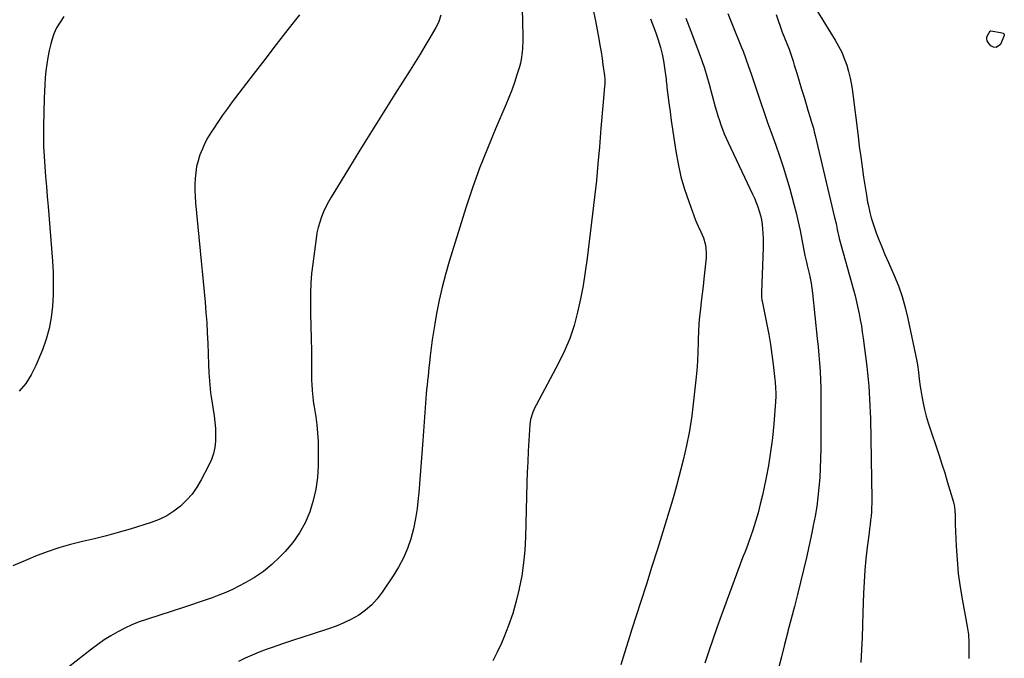
# Model space of a CAD drawing. Units: inches. Extents: x 1846895 to 1852152, y 389423 to 394738.
# Drawn here: x 1849503 to 1850095, y 390223 to 390607 of the extents above; entities that cross this region are included whole.
import ezdxf

# ---------------------------------------------------------------- set-up
doc = ezdxf.new("R2010")
doc.units = ezdxf.units.IN
doc.header["$MEASUREMENT"] = 0
doc.layers.add('7', color=7, linetype='Continuous')
doc.layers.add('8', color=7, linetype='Continuous')

msp = doc.modelspace()

# ---------------------------------------------------------------- linework, layer by layer
at = {"layer": '7', "color": 18}
for points in [[(1849805.33, 390613.46, 1822), (1849805.56, 390606.44, 1822), (1849805.74, 390596.92, 1822), (1849805.74, 390594.66, 1822), (1849805.57, 390590.14, 1822), (1849805.4, 390587.89, 1822), (1849804.74, 390583.42, 1822), (1849804.24, 390581.23, 1822), (1849803.66, 390579.05, 1822), (1849802.18, 390574.17, 1822), (1849800.71, 390569.59, 1822), (1849799.14, 390565.06, 1822), (1849797.4, 390560.58, 1822), (1849795.57, 390556.14, 1822), (1849789.28, 390541.68, 1822), (1849784.41, 390529.97, 1822), (1849779.79, 390518.16, 1822), (1849775.55, 390506.21, 1822), (1849771.57, 390494.17, 1822), (1849761.48, 390461.95, 1822), (1849759.23, 390454.24, 1822), (1849757.18, 390446.49, 1822), (1849755.43, 390438.66, 1822), (1849753.88, 390430.78, 1822), (1849752.77, 390424.48, 1822), (1849751.98, 390419.71, 1822), (1849751.25, 390414.93, 1822), (1849750.63, 390410.13, 1822), (1849750.08, 390405.33, 1822), (1849749.63, 390401.03, 1822), (1849749.35, 390398.37, 1822), (1849749.06, 390395.7, 1822), (1849748.77, 390393.04, 1822), (1849748.48, 390390.37, 1822), (1849748.2, 390387.71, 1822), (1849747.94, 390385.04, 1822), (1849747.71, 390382.37, 1822), (1849747.49, 390379.7, 1822), (1849745.59, 390354.42, 1822), (1849744.99, 390346.58, 1822), (1849744.39, 390338.73, 1822), (1849743.78, 390330.88, 1822), (1849743.17, 390323.04, 1822), (1849742.92, 390319.81, 1822), (1849742.23, 390313.61, 1822), (1849741.29, 390307.47, 1822), (1849739.97, 390301.39, 1822), (1849738.39, 390295.36, 1822), (1849736.35, 390289.49, 1822), (1849733.98, 390283.78, 1822), (1849731.1, 390278.3, 1822), (1849727.88, 390272.99, 1822), (1849721.31, 390263.16, 1822), (1849718.28, 390259.21, 1822), (1849714.95, 390255.56, 1822), (1849711.18, 390252.38, 1822), (1849707.11, 390249.5, 1822), (1849702.74, 390247.04, 1822), (1849698.26, 390244.78, 1822), (1849693.64, 390242.86, 1822), (1849688.91, 390241.16, 1822), (1849679.7, 390238.21, 1822), (1849673.56, 390236.22, 1822), (1849667.43, 390234.19, 1822), (1849661.32, 390232.11, 1822), (1849655.23, 390230, 1822), (1849651.63, 390228.74, 1822), (1849647.37, 390227.15, 1822), (1849643.16, 390225.46, 1822), (1849639.02, 390223.6, 1822), (1849634.93, 390221.64, 1822)], [(1849671.65, 390610.37, 1826), (1849664.61, 390601.44, 1826), (1849657.6, 390592.48, 1826), (1849650.65, 390583.48, 1826), (1849643.74, 390574.44, 1826), (1849631.21, 390557.97, 1826), (1849628.25, 390553.98, 1826), (1849625.35, 390549.95, 1826), (1849622.55, 390545.85, 1826), (1849619.8, 390541.71, 1826), (1849618.49, 390539.7, 1826), (1849616.56, 390536.47, 1826), (1849614.78, 390533.18, 1826), (1849613.23, 390529.77, 1826), (1849611.74, 390526.06, 1826), (1849610.65, 390522.6, 1826), (1849609.77, 390519.09, 1826), (1849609.19, 390515.52, 1826), (1849608.83, 390511.91, 1826), (1849608.71, 390508.27, 1826), (1849608.69, 390504.63, 1826), (1849608.85, 390500.99, 1826), (1849609.12, 390497.35, 1826), (1849612.5, 390462.28, 1826), (1849613.1, 390456.11, 1826), (1849613.68, 390449.94, 1826), (1849614.26, 390443.77, 1826), (1849614.83, 390437.6, 1826), (1849615.35, 390431.43, 1826), (1849615.8, 390425.25, 1826), (1849616.14, 390419.07, 1826), (1849616.42, 390412.88, 1826), (1849616.88, 390400, 1826), (1849617.1, 390395.13, 1826), (1849617.4, 390390.26, 1826), (1849617.6, 390387.83, 1826), (1849618.16, 390382.99, 1826), (1849618.51, 390380.58, 1826), (1849620.32, 390369.14, 1826), (1849620.79, 390365.37, 1826), (1849621.11, 390361.59, 1826), (1849621.18, 390357.79, 1826), (1849621.08, 390353.99, 1826), (1849620.63, 390350.25, 1826), (1849619.88, 390346.58, 1826), (1849618.66, 390343.05, 1826), (1849617.15, 390339.6, 1826), (1849612.55, 390330.72, 1826), (1849609.96, 390326.35, 1826), (1849607.07, 390322.23, 1826), (1849603.73, 390318.45, 1826), (1849600.08, 390314.92, 1826), (1849596.05, 390311.85, 1826), (1849591.82, 390309.13, 1826), (1849587.28, 390306.96, 1826), (1849582.55, 390305.15, 1826), (1849569.77, 390301.15, 1826), (1849562.68, 390299.04, 1826), (1849555.56, 390297.06, 1826), (1849548.38, 390295.29, 1826), (1849541.17, 390293.64, 1826), (1849533.99, 390291.9, 1826), (1849526.9, 390289.9, 1826), (1849519.93, 390287.5, 1826), (1849513.04, 390284.84, 1826), (1849508.4, 390282.9, 1826), (1849499.29, 390279.01, 1826)], [(1849530.05, 390609.18, 1828), (1849527.69, 390605.95, 1828), (1849525.64, 390602.55, 1828), (1849524.06, 390598.91, 1828), (1849522.8, 390595.11, 1828), (1849522.19, 390592.75, 1828), (1849521.24, 390588.74, 1828), (1849520.41, 390584.7, 1828), (1849519.76, 390580.63, 1828), (1849519.23, 390576.54, 1828), (1849518.84, 390572.44, 1828), (1849518.52, 390568.32, 1828), (1849518.31, 390564.2, 1828), (1849518.17, 390560.08, 1828), (1849517.8, 390543.07, 1828), (1849517.77, 390537.05, 1828), (1849517.86, 390531.03, 1828), (1849518.15, 390525.02, 1828), (1849518.56, 390519.01, 1828), (1849519.06, 390513, 1828), (1849519.56, 390507, 1828), (1849520.05, 390500.99, 1828), (1849520.52, 390494.98, 1828), (1849523.1, 390462.23, 1828), (1849523.48, 390455.45, 1828), (1849523.65, 390448.68, 1828), (1849523.51, 390441.91, 1828), (1849523.17, 390435.13, 1828), (1849522.35, 390428.43, 1828), (1849521.14, 390421.82, 1828), (1849519.31, 390415.35, 1828), (1849517.09, 390408.98, 1828), (1849513.25, 390399.46, 1828), (1849510.46, 390393.85, 1828), (1849507.16, 390388.62, 1828), (1849503.09, 390383.96, 1828)], [(1849756.47, 390610.15, 1824), (1849755.24, 390606.3, 1824), (1849754.4, 390604.46, 1824), (1849753.46, 390602.67, 1824), (1849749.79, 390596.38, 1824), (1849746.9, 390591.49, 1824), (1849743.97, 390586.62, 1824), (1849740.99, 390581.79, 1824), (1849737.97, 390576.98, 1824), (1849728.82, 390562.56, 1824), (1849721.76, 390551.37, 1824), (1849714.75, 390540.16, 1824), (1849707.81, 390528.91, 1824), (1849700.9, 390517.63, 1824), (1849690.64, 390500.76, 1824), (1849688.98, 390497.85, 1824), (1849687.43, 390494.9, 1824), (1849686.04, 390491.86, 1824), (1849684.76, 390488.77, 1824), (1849683.68, 390485.61, 1824), (1849682.75, 390482.41, 1824), (1849682.04, 390479.15, 1824), (1849681.49, 390475.86, 1824), (1849679.48, 390460.64, 1824), (1849678.85, 390454.85, 1824), (1849678.38, 390449.05, 1824), (1849678.17, 390443.23, 1824), (1849678.12, 390437.41, 1824), (1849678.21, 390430.78, 1824), (1849678.26, 390428.26, 1824), (1849678.31, 390425.74, 1824), (1849678.39, 390423.22, 1824), (1849678.47, 390420.7, 1824), (1849678.55, 390418.18, 1824), (1849678.62, 390415.66, 1824), (1849678.66, 390413.14, 1824), (1849678.69, 390410.62, 1824), (1849678.84, 390390.29, 1824), (1849678.89, 390388.32, 1824), (1849679.11, 390384.4, 1824), (1849679.29, 390382.44, 1824), (1849679.75, 390378.53, 1824), (1849680.03, 390376.58, 1824), (1849680.32, 390374.63, 1824), (1849681.28, 390368.67, 1824), (1849681.94, 390363.73, 1824), (1849682.44, 390358.78, 1824), (1849682.7, 390353.81, 1824), (1849682.79, 390348.83, 1824), (1849682.73, 390339.17, 1824), (1849682.32, 390332.1, 1824), (1849681.43, 390325.11, 1824), (1849679.84, 390318.24, 1824), (1849677.77, 390311.47, 1824), (1849674.95, 390304.99, 1824), (1849671.63, 390298.83, 1824), (1849667.56, 390293.13, 1824), (1849663, 390287.75, 1824), (1849659.63, 390284.24, 1824), (1849654.91, 390279.79, 1824), (1849649.94, 390275.68, 1824), (1849644.58, 390272.08, 1824), (1849638.98, 390268.81, 1824), (1849635.18, 390266.85, 1824), (1849631.24, 390264.91, 1824), (1849627.25, 390263.09, 1824), (1849623.19, 390261.44, 1824), (1849619.08, 390259.91, 1824), (1849614.92, 390258.48, 1824), (1849610.76, 390257.06, 1824), (1849606.59, 390255.67, 1824), (1849602.42, 390254.3, 1824), (1849579.68, 390246.9, 1824), (1849575.23, 390245.32, 1824), (1849570.85, 390243.56, 1824), (1849566.58, 390241.57, 1824), (1849562.38, 390239.41, 1824), (1849558.3, 390237.03, 1824), (1849554.3, 390234.52, 1824), (1849550.43, 390231.83, 1824), (1849546.64, 390229.01, 1824), (1849532.87, 390218.23, 1824)], [(1849882.37, 390607.92, 1818), (1849884.01, 390603.72, 1818), (1849885.53, 390599.48, 1818), (1849886.99, 390595.22, 1818), (1849888.4, 390590.54, 1818), (1849889.42, 390586.57, 1818), (1849890.22, 390582.55, 1818), (1849890.87, 390578.5, 1818), (1849891.78, 390571.59, 1818), (1849891.93, 390570.34, 1818), (1849892.18, 390567.83, 1818), (1849892.33, 390566.58, 1818), (1849893.5, 390557.28, 1818), (1849894.19, 390552.01, 1818), (1849894.9, 390546.73, 1818), (1849895.64, 390541.47, 1818), (1849896.41, 390536.21, 1818), (1849897.58, 390528.34, 1818), (1849898.98, 390520.62, 1818), (1849900.7, 390512.98, 1818), (1849902.89, 390505.47, 1818), (1849905.39, 390498.03, 1818), (1849909.51, 390486.93, 1818), (1849910.99, 390483.33, 1818), (1849912.7, 390479.84, 1818), (1849914.29, 390476.31, 1818), (1849915.35, 390472.59, 1818), (1849915.73, 390470.37, 1818), (1849915.94, 390466.31, 1818), (1849915.82, 390464.28, 1818), (1849914.49, 390451.63, 1818), (1849914, 390447.1, 1818), (1849913.49, 390442.58, 1818), (1849912.95, 390438.05, 1818), (1849912.39, 390433.53, 1818), (1849911.89, 390429, 1818), (1849911.49, 390424.47, 1818), (1849911.23, 390419.93, 1818), (1849911.07, 390415.38, 1818), (1849911.03, 390413.24, 1818), (1849910.85, 390407.62, 1818), (1849910.58, 390402, 1818), (1849910.16, 390396.4, 1818), (1849909.65, 390390.8, 1818), (1849908.34, 390378.28, 1818), (1849907.2, 390369.27, 1818), (1849905.8, 390360.3, 1818), (1849904.02, 390351.4, 1818), (1849901.98, 390342.55, 1818), (1849898.06, 390327.09, 1818), (1849896.87, 390322.75, 1818), (1849895.57, 390318.44, 1818), (1849889.79, 390299.57, 1818), (1849886.55, 390289.07, 1818), (1849883.28, 390278.57, 1818), (1849879.97, 390268.09, 1818), (1849876.62, 390257.62, 1818), (1849871.27, 390240.95, 1818), (1849868.99, 390233.82, 1818), (1849866.74, 390226.68, 1818), (1849864.53, 390219.53, 1818)], [(1849903.67, 390608.31, 1816), (1849905.71, 390603.07, 1816), (1849907.71, 390597.81, 1816), (1849911.55, 390587.59, 1816), (1849913.24, 390582.87, 1816), (1849914.85, 390578.13, 1816), (1849916.32, 390573.35, 1816), (1849917.7, 390568.53, 1816), (1849921.36, 390555.01, 1816), (1849922.14, 390552.27, 1816), (1849922.95, 390549.54, 1816), (1849923.81, 390546.83, 1816), (1849924.71, 390544.12, 1816), (1849925.68, 390541.45, 1816), (1849926.71, 390538.79, 1816), (1849927.82, 390536.18, 1816), (1849929, 390533.58, 1816), (1849943.7, 390502.55, 1816), (1849944.82, 390500.05, 1816), (1849945.87, 390497.51, 1816), (1849946.81, 390494.93, 1816), (1849947.68, 390492.32, 1816), (1849948.41, 390489.68, 1816), (1849949.03, 390487.01, 1816), (1849949.47, 390484.31, 1816), (1849949.8, 390481.59, 1816), (1849950, 390478.78, 1816), (1849950.12, 390476.01, 1816), (1849950.14, 390473.24, 1816), (1849950.08, 390470.47, 1816), (1849949.02, 390443.42, 1816), (1849949.08, 390440.79, 1816), (1849949.34, 390438.84, 1816), (1849949.46, 390438.19, 1816), (1849952.29, 390424.21, 1816), (1849953.43, 390418.18, 1816), (1849954.47, 390412.14, 1816), (1849955.34, 390406.07, 1816), (1849956.12, 390399.99, 1816), (1849957.12, 390391.13, 1816), (1849957.29, 390389.46, 1816), (1849957.54, 390386.12, 1816), (1849957.65, 390382.77, 1816), (1849957.64, 390381.09, 1816), (1849957.47, 390377.74, 1816), (1849956.44, 390364.32, 1816), (1849955.63, 390355.96, 1816), (1849954.6, 390347.63, 1816), (1849953.24, 390339.35, 1816), (1849951.66, 390331.1, 1816), (1849949.62, 390321.46, 1816), (1849948.39, 390316.17, 1816), (1849947.04, 390310.92, 1816), (1849945.49, 390305.72, 1816), (1849943.81, 390300.56, 1816), (1849941.01, 390292.45, 1816), (1849940.63, 390291.37, 1816), (1849939.01, 390287.1, 1816), (1849938.19, 390284.97, 1816), (1849937.79, 390283.9, 1816), (1849924.85, 390248.97, 1816), (1849922.28, 390241.89, 1816), (1849919.78, 390234.8, 1816), (1849917.38, 390227.67, 1816), (1849915.04, 390220.51, 1816)], [(1849928.85, 390611.05, 1814), (1849931.74, 390603.97, 1814), (1849937.17, 390590.69, 1814), (1849938.07, 390588.44, 1814), (1849939.77, 390583.9, 1814), (1849941.34, 390579.31, 1814), (1849942.89, 390574.72, 1814), (1849943.66, 390572.42, 1814), (1849948.46, 390558.06, 1814), (1849950.68, 390551.51, 1814), (1849952.96, 390544.96, 1814), (1849955.29, 390538.45, 1814), (1849957.68, 390531.94, 1814), (1849960, 390525.42, 1814), (1849962.19, 390518.86, 1814), (1849964.2, 390512.25, 1814), (1849966.09, 390505.59, 1814), (1849968.53, 390496.48, 1814), (1849969.88, 390491.21, 1814), (1849971.15, 390485.93, 1814), (1849972.3, 390480.62, 1814), (1849973.37, 390475.29, 1814), (1849975.03, 390466.6, 1814), (1849975.22, 390465.6, 1814), (1849976.15, 390461.65, 1814), (1849976.62, 390459.67, 1814), (1849977.71, 390454.81, 1814), (1849978.32, 390451.88, 1814), (1849978.86, 390448.94, 1814), (1849979.3, 390445.98, 1814), (1849979.67, 390443.01, 1814), (1849982.63, 390415.65, 1814), (1849983.13, 390410.71, 1814), (1849983.58, 390405.76, 1814), (1849983.95, 390400.81, 1814), (1849984.27, 390395.85, 1814), (1849984.51, 390390.89, 1814), (1849984.69, 390385.93, 1814), (1849984.78, 390380.96, 1814), (1849984.8, 390375.99, 1814), (1849984.72, 390349.38, 1814), (1849984.62, 390343.57, 1814), (1849984.43, 390337.77, 1814), (1849984.08, 390331.98, 1814), (1849983.63, 390326.19, 1814), (1849983, 390320.42, 1814), (1849982.25, 390314.67, 1814), (1849981.3, 390308.95, 1814), (1849980.22, 390303.24, 1814), (1849979.34, 390298.94, 1814), (1849977.75, 390291.5, 1814), (1849976.11, 390284.07, 1814), (1849974.37, 390276.66, 1814), (1849972.58, 390269.27, 1814), (1849970.72, 390261.89, 1814), (1849968.84, 390254.52, 1814), (1849966.92, 390247.16, 1814), (1849964.99, 390239.8, 1814), (1849964.88, 390239.4, 1814), (1849962.92, 390231.84, 1814), (1849961.03, 390224.26, 1814), (1849959.22, 390216.66, 1814)], [(1849957.88, 390610.46, 1812), (1849959.04, 390606.93, 1812), (1849960.27, 390603.42, 1812), (1849961.6, 390599.94, 1812), (1849962.98, 390596.49, 1812), (1849964.36, 390593.03, 1812), (1849965.67, 390589.56, 1812), (1849966.89, 390586.04, 1812), (1849968.04, 390582.5, 1812), (1849968.81, 390580.02, 1812), (1849970.28, 390575.22, 1812), (1849971.75, 390570.42, 1812), (1849973.21, 390565.61, 1812), (1849974.67, 390560.8, 1812), (1849976.38, 390555.11, 1812), (1849977.03, 390552.94, 1812), (1849978.35, 390548.61, 1812), (1849979, 390546.45, 1812), (1849980.26, 390542.1, 1812), (1849980.83, 390539.92, 1812), (1849981.37, 390537.72, 1812), (1849993.06, 390488.39, 1812), (1849993.87, 390484.85, 1812), (1849994.62, 390481.29, 1812), (1849995.57, 390476.74, 1812), (1849995.83, 390475.75, 1812), (1850004.36, 390444.92, 1812), (1850005.31, 390441.34, 1812), (1850006.2, 390437.76, 1812), (1850007.02, 390434.15, 1812), (1850007.78, 390430.53, 1812), (1850008.46, 390426.9, 1812), (1850009.09, 390423.26, 1812), (1850009.64, 390419.6, 1812), (1850010.15, 390415.94, 1812), (1850012.31, 390398.79, 1812), (1850012.77, 390394.9, 1812), (1850013.19, 390391.01, 1812), (1850013.54, 390387.11, 1812), (1850013.84, 390383.2, 1812), (1850014.08, 390379.3, 1812), (1850014.28, 390375.39, 1812), (1850014.42, 390371.48, 1812), (1850014.52, 390367.56, 1812), (1850015.3, 390319.1, 1812), (1850015.3, 390316.56, 1812), (1850015.24, 390314.04, 1812), (1850015.1, 390311.51, 1812), (1850014.9, 390308.99, 1812), (1850014.64, 390306.47, 1812), (1850014.37, 390303.95, 1812), (1850014.07, 390301.44, 1812), (1850013.75, 390298.92, 1812), (1850012.6, 390290.18, 1812), (1850011.81, 390283.29, 1812), (1850011.15, 390276.39, 1812), (1850010.71, 390269.47, 1812), (1850010.41, 390262.54, 1812), (1850010.08, 390250.96, 1812), (1850009.84, 390243.46, 1812), (1850009.55, 390235.97, 1812), (1850009.2, 390228.47, 1812), (1850008.81, 390220.98, 1812)]]:
    msp.add_polyline3d(points, dxfattribs=at)
at = {"layer": '8', "color": 18}
for points in [[(1849975.94, 390623.44, 1810), (1849993.41, 390594.96, 1810), (1849995.43, 390591.39, 1810), (1849997.28, 390587.74, 1810), (1849998.87, 390583.96, 1810), (1850000.28, 390580.11, 1810), (1850001.44, 390576.16, 1810), (1850002.44, 390572.19, 1810), (1850003.22, 390568.16, 1810), (1850003.83, 390564.09, 1810), (1850007.11, 390537.28, 1810), (1850007.88, 390531.14, 1810), (1850008.7, 390525.01, 1810), (1850009.57, 390518.89, 1810), (1850010.48, 390512.77, 1810), (1850012.14, 390501.95, 1810), (1850012.36, 390500.54, 1810), (1850012.84, 390497.73, 1810), (1850013.14, 390496.33, 1810), (1850014.25, 390491.44, 1810), (1850015.03, 390488.32, 1810), (1850015.91, 390485.22, 1810), (1850016.93, 390482.18, 1810), (1850018.04, 390479.16, 1810), (1850019.43, 390475.64, 1810), (1850021.35, 390470.9, 1810), (1850023.3, 390466.18, 1810), (1850025.31, 390461.48, 1810), (1850027.36, 390456.79, 1810), (1850028.77, 390453.64, 1810), (1850031.34, 390447.32, 1810), (1850033.63, 390440.91, 1810), (1850035.49, 390434.37, 1810), (1850037.08, 390427.74, 1810), (1850042.33, 390401.99, 1810), (1850042.74, 390399.85, 1810), (1850043.4, 390395.55, 1810), (1850043.9, 390391.22, 1810), (1850044.46, 390386.91, 1810), (1850044.79, 390384.75, 1810), (1850045.39, 390380.96, 1810), (1850046.13, 390376.93, 1810), (1850047, 390372.94, 1810), (1850048.06, 390368.99, 1810), (1850049.26, 390365.08, 1810), (1850055.83, 390345.39, 1810), (1850057.52, 390340.21, 1810), (1850059.16, 390335.02, 1810), (1850060.74, 390329.81, 1810), (1850062.28, 390324.58, 1810), (1850064.37, 390317.31, 1810), (1850064.76, 390315.7, 1810), (1850065.25, 390312.44, 1810), (1850065.38, 390309.12, 1810), (1850065.48, 390305.79, 1810), (1850065.54, 390304.13, 1810), (1850066.08, 390290.88, 1810), (1850066.6, 390282.62, 1810), (1850067.35, 390274.38, 1810), (1850068.46, 390266.18, 1810), (1850069.81, 390258.01, 1810), (1850072.71, 390242.56, 1810), (1850073.39, 390237.83, 1810), (1850073.68, 390233.05, 1810), (1850073.72, 390228.25, 1810), (1850073.67, 390223.45, 1810)], [(1849847.73, 390614.12, 1820), (1849849.31, 390606.63, 1820), (1849851.33, 390595.9, 1820), (1849852.04, 390591.97, 1820), (1849852.7, 390588.03, 1820), (1849853.31, 390584.09, 1820), (1849853.88, 390580.13, 1820), (1849854.73, 390573.81, 1820), (1849854.95, 390571.4, 1820), (1849854.91, 390568.19, 1820), (1849854.85, 390567.38, 1820), (1849854.2, 390560.03, 1820), (1849853.8, 390555.55, 1820), (1849853.41, 390551.08, 1820), (1849853.04, 390546.6, 1820), (1849852.67, 390542.12, 1820), (1849851.75, 390530.89, 1820), (1849850.87, 390520.8, 1820), (1849849.9, 390510.71, 1820), (1849848.82, 390500.65, 1820), (1849847.65, 390490.58, 1820), (1849844.38, 390463.94, 1820), (1849843.25, 390455.77, 1820), (1849841.95, 390447.63, 1820), (1849840.39, 390439.53, 1820), (1849838.66, 390431.47, 1820), (1849836.49, 390423.54, 1820), (1849833.91, 390415.77, 1820), (1849830.73, 390408.22, 1820), (1849827.15, 390400.83, 1820), (1849813.68, 390375.62, 1820), (1849812.99, 390374.24, 1820), (1849811.76, 390371.44, 1820), (1849810.43, 390367.05, 1820), (1849810.03, 390364.02, 1820), (1849809.39, 390354.35, 1820), (1849809, 390347.98, 1820), (1849808.67, 390341.61, 1820), (1849808.41, 390335.24, 1820), (1849808.19, 390328.86, 1820), (1849807.29, 390296.27, 1820), (1849806.86, 390288.5, 1820), (1849806.16, 390280.77, 1820), (1849805.03, 390273.08, 1820), (1849803.62, 390265.43, 1820), (1849803.6, 390265.33, 1820), (1849801.78, 390257.82, 1820), (1849799.67, 390250.4, 1820), (1849797.14, 390243.11, 1820), (1849794.33, 390235.92, 1820), (1849792.9, 390232.55, 1820), (1849790.4, 390227.22, 1820), (1849787.64, 390222.04, 1820)], [(1850092.69, 390599.68, 1810), (1850094.33, 390599.29, 1810), (1850094.97, 390598.73, 1810), (1850094.98, 390597.88, 1810), (1850092.59, 390592.52, 1810), (1850089.99, 390590.55, 1810), (1850088.51, 390590.81, 1810), (1850086.94, 390591.69, 1810), (1850085.35, 390593.54, 1810), (1850084.72, 390594.67, 1810), (1850084.39, 390595.82, 1810), (1850084.53, 390597.01, 1810), (1850086.4, 390600.59, 1810), (1850086.49, 390600.68, 1810), (1850086.55, 390600.71, 1810), (1850086.62, 390600.73, 1810), (1850086.95, 390600.7, 1810), (1850087.99, 390600.51, 1810), (1850092.69, 390599.68, 1810)]]:
    msp.add_polyline3d(points, dxfattribs=at)

doc.saveas('drawing.dxf')
